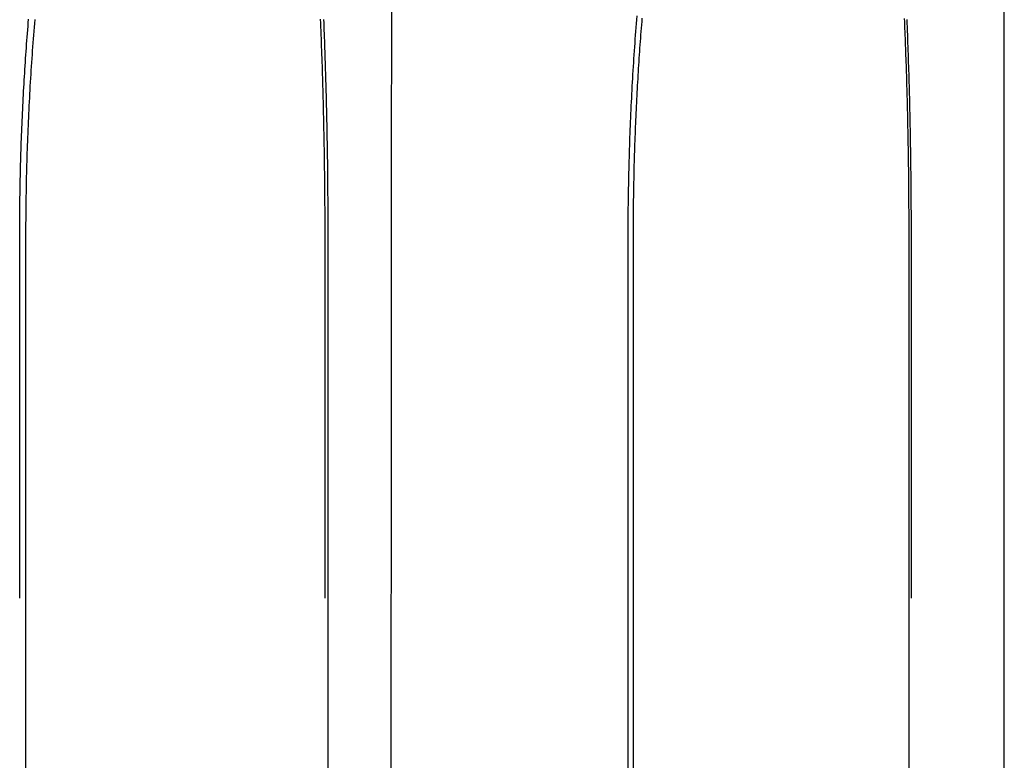
# Model space of a CAD drawing. Extents: x -50 to 51, y -151 to 348.
# Drawn here: x 36 to 39, y 36 to 38 of the extents above; entities that cross this region are included whole.
import ezdxf

# ---------------------------------------------------------------- set-up
doc = ezdxf.new("R2010")
doc.units = 0
doc.header["$LTSCALE"] = 10
doc.linetypes.add('VERDECKT', pattern=[0.375, 0.25, -0.125])
doc.layers.get('0').update_dxf_attribs({"linetype": 'CONTINUOUS'})
doc.layers.add('STEMPEL', color=3, linetype='CONTINUOUS')

# ---------------------------------------------------------------- blocks, each defined once
blk = doc.blocks.new('A$C28EDDA79')
at = {"color": 3, "linetype": 'CONTINUOUS', "extrusion": (0, 1, -2e-16)}
for p, q in [((39.25, 10), (39.25, 72)), ((37.973909, 10), (37.973909, 37.5)), ((38.921155, 37.5), (38.921155, 10))]:
    blk.add_line(p, q, dxfattribs=at)
at = {"color": 1, "linetype": 'VERDECKT', "extrusion": (0, 1, -2e-16)}
for p, q in [((35.862176, 10), (35.862176, 37.500002)), ((35.882621, 37.5), (35.882621, 10)), ((36.912904, 10), (36.912904, 37.5)), ((36.922334, 37.500003), (36.922334, 10)), ((37.954743, 37.5), (37.954743, 10)), ((38.930226, 10), (38.930226, 37.5))]:
    blk.add_line(p, q, dxfattribs=at)
at = {"color": 1}
for points in [[(35.8622, 37.5, 0), (35.8622, 37.5128, 0), (35.8622, 37.5256, 0), (35.8623, 37.5384, 0), (35.8623, 37.5512, 0), (35.8624, 37.564, 0), (35.8625, 37.5768, 0), (35.8626, 37.5896, 0), (35.8627, 37.6024, 0), (35.8629, 37.6152, 0), (35.8631, 37.628, 0), (35.8633, 37.6407, 0), (35.8635, 37.6535, 0), (35.8637, 37.6663, 0), (35.8639, 37.679, 0), (35.8642, 37.6918, 0), (35.8645, 37.7045, 0), (35.8648, 37.7173, 0), (35.8651, 37.73, 0), (35.8654, 37.7427, 0), (35.8657, 37.7555, 0), (35.8661, 37.7682, 0), (35.8665, 37.7809, 0), (35.8669, 37.7936, 0), (35.8673, 37.8063, 0), (35.8678, 37.819, 0), (35.8682, 37.8317, 0), (35.8687, 37.8443, 0), (35.8692, 37.857, 0), (35.8697, 37.8696, 0), (35.8702, 37.8823, 0), (35.8707, 37.8949, 0), (35.8713, 37.9076, 0), (35.8719, 37.9202, 0), (35.8725, 37.9328, 0), (35.8731, 37.9454, 0), (35.8737, 37.958, 0), (35.8743, 37.9705, 0), (35.875, 37.9831, 0), (35.8757, 37.9957, 0), (35.8764, 38.0082, 0), (35.8771, 38.0207, 0), (35.8778, 38.0333, 0), (35.8786, 38.0458, 0), (35.8793, 38.0582, 0), (35.8801, 38.0707, 0), (35.8809, 38.0832, 0), (35.8817, 38.0956, 0), (35.8826, 38.108, 0), (35.8834, 38.1204, 0), (35.8843, 38.1328, 0), (35.8852, 38.1451, 0), (35.8861, 38.1575, 0), (35.887, 38.1698, 0), (35.8879, 38.1821, 0), (35.8889, 38.1944, 0), (35.8898, 38.2067, 0), (35.8908, 38.2189, 0), (35.8918, 38.2312, 0), (35.8928, 38.2434, 0)], [(36.9076, 38.2421, 0), (36.9081, 38.2299, 0), (36.9086, 38.2177, 0), (36.909, 38.2054, 0), (36.9095, 38.1931, 0), (36.91, 38.1809, 0), (36.9104, 38.1686, 0), (36.9109, 38.1562, 0), (36.9113, 38.1439, 0), (36.9118, 38.1316, 0), (36.9122, 38.1192, 0), (36.9126, 38.1068, 0), (36.913, 38.0944, 0), (36.9134, 38.082, 0), (36.9138, 38.0696, 0), (36.9142, 38.0572, 0), (36.9145, 38.0447, 0), (36.9149, 38.0323, 0), (36.9152, 38.0198, 0), (36.9156, 38.0073, 0), (36.9159, 37.9948, 0), (36.9162, 37.9823, 0), (36.9166, 37.9698, 0), (36.9169, 37.9572, 0), (36.9172, 37.9447, 0), (36.9175, 37.9321, 0), (36.9177, 37.9196, 0), (36.918, 37.907, 0), (36.9183, 37.8944, 0), (36.9185, 37.8818, 0), (36.9188, 37.8692, 0), (36.919, 37.8566, 0), (36.9193, 37.8439, 0), (36.9195, 37.8313, 0), (36.9197, 37.8186, 0), (36.9199, 37.806, 0), (36.9201, 37.7933, 0), (36.9203, 37.7806, 0), (36.9205, 37.7679, 0), (36.9207, 37.7553, 0), (36.9208, 37.7425, 0), (36.921, 37.7298, 0), (36.9211, 37.7171, 0), (36.9213, 37.7044, 0), (36.9214, 37.6917, 0), (36.9215, 37.6789, 0), (36.9216, 37.6662, 0), (36.9217, 37.6534, 0), (36.9218, 37.6407, 0), (36.9219, 37.6279, 0), (36.922, 37.6151, 0), (36.9221, 37.6024, 0), (36.9221, 37.5896, 0), (36.9222, 37.5768, 0), (36.9222, 37.564, 0), (36.9223, 37.5512, 0), (36.9223, 37.5384, 0), (36.9223, 37.5256, 0), (36.9223, 37.5128, 0), (36.9223, 37.5, 0)], [(36.9129, 37.5, 0), (36.9129, 37.5133, 0), (36.9129, 37.5265, 0), (36.9129, 37.5398, 0), (36.9128, 37.5532, 0), (36.9128, 37.5665, 0), (36.9127, 37.5799, 0), (36.9127, 37.5933, 0), (36.9126, 37.6067, 0), (36.9125, 37.6201, 0), (36.9124, 37.6335, 0), (36.9123, 37.647, 0), (36.9122, 37.6605, 0), (36.9121, 37.674, 0), (36.9119, 37.6875, 0), (36.9118, 37.701, 0), (36.9116, 37.7145, 0), (36.9115, 37.7281, 0), (36.9113, 37.7416, 0), (36.9111, 37.7552, 0), (36.9109, 37.7688, 0), (36.9107, 37.7823, 0), (36.9105, 37.7959, 0), (36.9102, 37.8095, 0), (36.91, 37.8231, 0), (36.9098, 37.8367, 0), (36.9095, 37.8503, 0), (36.9092, 37.864, 0), (36.909, 37.8776, 0), (36.9087, 37.8912, 0), (36.9084, 37.9048, 0), (36.908, 37.9185, 0), (36.9077, 37.9321, 0), (36.9074, 37.9457, 0), (36.9071, 37.9593, 0), (36.9067, 37.9729, 0), (36.9063, 37.9866, 0), (36.906, 38.0002, 0), (36.9056, 38.0138, 0), (36.9052, 38.0274, 0), (36.9048, 38.041, 0), (36.9044, 38.0546, 0), (36.9039, 38.0681, 0), (36.9035, 38.0817, 0), (36.903, 38.0953, 0), (36.9026, 38.1088, 0), (36.9021, 38.1223, 0), (36.9016, 38.1359, 0), (36.9011, 38.1494, 0), (36.9006, 38.1629, 0), (36.9001, 38.1764, 0), (36.8996, 38.1898, 0), (36.899, 38.2033, 0), (36.8985, 38.2167, 0), (36.8979, 38.2301, 0), (36.8974, 38.2435, 0)], [(35.914, 38.2423, 0), (35.9128, 38.2289, 0), (35.9117, 38.2155, 0), (35.9107, 38.2021, 0), (35.9096, 38.1887, 0), (35.9086, 38.1753, 0), (35.9075, 38.1619, 0), (35.9065, 38.1484, 0), (35.9055, 38.1349, 0), (35.9046, 38.1214, 0), (35.9036, 38.1079, 0), (35.9027, 38.0944, 0), (35.9018, 38.0809, 0), (35.9009, 38.0674, 0), (35.9001, 38.0538, 0), (35.8993, 38.0403, 0), (35.8984, 38.0267, 0), (35.8976, 38.0131, 0), (35.8969, 37.9996, 0), (35.8961, 37.986, 0), (35.8954, 37.9724, 0), (35.8947, 37.9588, 0), (35.894, 37.9452, 0), (35.8933, 37.9316, 0), (35.8926, 37.918, 0), (35.892, 37.9044, 0), (35.8914, 37.8908, 0), (35.8908, 37.8772, 0), (35.8902, 37.8636, 0), (35.8897, 37.85, 0), (35.8891, 37.8365, 0), (35.8886, 37.8229, 0), (35.8881, 37.8093, 0), (35.8877, 37.7957, 0), (35.8872, 37.7821, 0), (35.8868, 37.7686, 0), (35.8864, 37.755, 0), (35.886, 37.7415, 0), (35.8856, 37.7279, 0), (35.8853, 37.7144, 0), (35.885, 37.7009, 0), (35.8847, 37.6874, 0), (35.8844, 37.6739, 0), (35.8841, 37.6604, 0), (35.8839, 37.647, 0), (35.8837, 37.6335, 0), (35.8835, 37.6201, 0), (35.8833, 37.6066, 0), (35.8831, 37.5932, 0), (35.883, 37.5799, 0), (35.8829, 37.5665, 0), (35.8828, 37.5532, 0), (35.8827, 37.5398, 0), (35.8827, 37.5265, 0), (35.8826, 37.5133, 0), (35.8826, 37.5, 0)], [(38.9302, 37.5, 0), (38.9302, 37.5132, 0), (38.9302, 37.5265, 0), (38.9302, 37.5398, 0), (38.9302, 37.5531, 0), (38.9301, 37.5664, 0), (38.9301, 37.5798, 0), (38.93, 37.5932, 0), (38.9299, 37.6066, 0), (38.9298, 37.62, 0), (38.9298, 37.6334, 0), (38.9297, 37.6468, 0), (38.9295, 37.6603, 0), (38.9294, 37.6738, 0), (38.9293, 37.6873, 0), (38.9292, 37.7008, 0), (38.929, 37.7143, 0), (38.9289, 37.7278, 0), (38.9287, 37.7414, 0), (38.9285, 37.7549, 0), (38.9283, 37.7685, 0), (38.9281, 37.782, 0), (38.9279, 37.7956, 0), (38.9277, 37.8092, 0), (38.9275, 37.8228, 0), (38.9273, 37.8364, 0), (38.927, 37.85, 0), (38.9268, 37.8636, 0), (38.9265, 37.8772, 0), (38.9262, 37.8908, 0), (38.9259, 37.9044, 0), (38.9256, 37.918, 0), (38.9253, 37.9316, 0), (38.925, 37.9452, 0), (38.9247, 37.9588, 0), (38.9244, 37.9724, 0), (38.924, 37.986, 0), (38.9237, 37.9996, 0), (38.9233, 38.0132, 0), (38.9229, 38.0268, 0), (38.9225, 38.0404, 0), (38.9221, 38.054, 0), (38.9217, 38.0675, 0), (38.9213, 38.0811, 0), (38.9209, 38.0946, 0), (38.9205, 38.1082, 0), (38.92, 38.1217, 0), (38.9196, 38.1352, 0), (38.9191, 38.1487, 0), (38.9186, 38.1622, 0), (38.9181, 38.1756, 0), (38.9176, 38.1891, 0), (38.9171, 38.2025, 0), (38.9166, 38.216, 0), (38.9161, 38.2294, 0), (38.9155, 38.2428, 0)], [(37.9854, 38.2549, 0), (37.9843, 38.2416, 0), (37.9833, 38.2283, 0), (37.9822, 38.2149, 0), (37.9812, 38.2015, 0), (37.9802, 38.1881, 0), (37.9792, 38.1747, 0), (37.9782, 38.1613, 0), (37.9773, 38.1478, 0), (37.9764, 38.1344, 0), (37.9755, 38.1209, 0), (37.9746, 38.1074, 0), (37.9737, 38.0939, 0), (37.9729, 38.0804, 0), (37.972, 38.0668, 0), (37.9712, 38.0533, 0), (37.9704, 38.0398, 0), (37.9697, 38.0262, 0), (37.9689, 38.0127, 0), (37.9682, 37.9991, 0), (37.9675, 37.9855, 0), (37.9668, 37.972, 0), (37.9661, 37.9584, 0), (37.9654, 37.9448, 0), (37.9648, 37.9312, 0), (37.9642, 37.9176, 0), (37.9636, 37.904, 0), (37.963, 37.8904, 0), (37.9625, 37.8769, 0), (37.9619, 37.8633, 0), (37.9614, 37.8497, 0), (37.9609, 37.8361, 0), (37.9604, 37.8225, 0), (37.96, 37.809, 0), (37.9595, 37.7954, 0), (37.9591, 37.7819, 0), (37.9587, 37.7683, 0), (37.9583, 37.7548, 0), (37.9579, 37.7412, 0), (37.9576, 37.7277, 0), (37.9573, 37.7142, 0), (37.957, 37.7007, 0), (37.9567, 37.6872, 0), (37.9564, 37.6737, 0), (37.9562, 37.6602, 0), (37.9559, 37.6468, 0), (37.9557, 37.6334, 0), (37.9555, 37.6199, 0), (37.9554, 37.6065, 0), (37.9552, 37.5931, 0), (37.9551, 37.5798, 0), (37.955, 37.5664, 0), (37.9549, 37.5531, 0), (37.9548, 37.5398, 0), (37.9548, 37.5265, 0), (37.9548, 37.5132, 0), (37.9547, 37.5, 0)], [(37.1411, 38.2856, 0), (37.1411, 38.2094, 0), (37.141, 38.1332, 0), (37.141, 38.0569, 0), (37.1409, 37.9807, 0), (37.1409, 37.9044, 0), (37.1408, 37.8282, 0), (37.1408, 37.7519, 0), (37.1407, 37.6757, 0), (37.1407, 37.5995, 0), (37.1406, 37.5232, 0), (37.1406, 37.447, 0), (37.1405, 37.3707, 0), (37.1405, 37.2945, 0), (37.1404, 37.2183, 0), (37.1404, 37.142, 0), (37.1403, 37.0658, 0), (37.1403, 36.9895, 0), (37.1402, 36.9133, 0), (37.1402, 36.837, 0), (37.1401, 36.7608, 0), (37.1401, 36.6846, 0), (37.14, 36.6083, 0), (37.1399, 36.5321, 0), (37.1399, 36.4558, 0), (37.1398, 36.3796, 0), (37.1398, 36.3034, 0), (37.1397, 36.2271, 0), (37.1397, 36.1509, 0), (37.1396, 36.0746, 0), (37.1396, 35.9984, 0), (37.1395, 35.9221, 0), (37.1395, 35.8459, 0), (37.1394, 35.7697, 0), (37.1394, 35.6934, 0), (37.1393, 35.6172, 0)]]:
    blk.add_polyline3d(points, dxfattribs=at)
at = {"color": 3}
for points in [[(37.9739, 37.5, 0), (37.9739, 37.5121, 0), (37.9739, 37.5242, 0), (37.974, 37.5362, 0), (37.974, 37.5483, 0), (37.9741, 37.5604, 0), (37.9742, 37.5725, 0), (37.9743, 37.5845, 0), (37.9744, 37.5966, 0), (37.9745, 37.6087, 0), (37.9747, 37.6207, 0), (37.9749, 37.6328, 0), (37.975, 37.6448, 0), (37.9752, 37.6569, 0), (37.9754, 37.6689, 0), (37.9757, 37.6809, 0), (37.9759, 37.693, 0), (37.9762, 37.705, 0), (37.9764, 37.717, 0), (37.9767, 37.729, 0), (37.977, 37.741, 0), (37.9774, 37.753, 0), (37.9777, 37.765, 0), (37.978, 37.777, 0), (37.9784, 37.789, 0), (37.9788, 37.801, 0), (37.9792, 37.8129, 0), (37.9796, 37.8249, 0), (37.98, 37.8368, 0), (37.9805, 37.8488, 0), (37.9809, 37.8607, 0), (37.9814, 37.8726, 0), (37.9819, 37.8845, 0), (37.9824, 37.8964, 0), (37.9829, 37.9083, 0), (37.9835, 37.9202, 0), (37.984, 37.9321, 0), (37.9846, 37.944, 0), (37.9852, 37.9558, 0), (37.9858, 37.9677, 0), (37.9864, 37.9795, 0), (37.987, 37.9914, 0), (37.9876, 38.0032, 0), (37.9883, 38.015, 0), (37.989, 38.0267, 0), (37.9897, 38.0385, 0), (37.9904, 38.0503, 0), (37.9911, 38.062, 0), (37.9918, 38.0737, 0), (37.9926, 38.0854, 0), (37.9933, 38.0971, 0), (37.9941, 38.1088, 0), (37.9949, 38.1204, 0), (37.9957, 38.132, 0), (37.9965, 38.1437, 0), (37.9973, 38.1553, 0), (37.9982, 38.1669, 0), (37.999, 38.1784, 0), (37.9999, 38.19, 0), (38.0008, 38.2015, 0), (38.0017, 38.213, 0), (38.0026, 38.2245, 0), (38.0036, 38.236, 0), (38.0045, 38.2474, 0)], [(38.9057, 38.2461, 0), (38.9062, 38.2347, 0), (38.9067, 38.2232, 0), (38.9071, 38.2117, 0), (38.9076, 38.2002, 0), (38.9081, 38.1886, 0), (38.9085, 38.1771, 0), (38.909, 38.1655, 0), (38.9094, 38.154, 0), (38.9098, 38.1424, 0), (38.9102, 38.1308, 0), (38.9106, 38.1191, 0), (38.911, 38.1075, 0), (38.9114, 38.0959, 0), (38.9118, 38.0842, 0), (38.9122, 38.0725, 0), (38.9126, 38.0608, 0), (38.9129, 38.0491, 0), (38.9133, 38.0374, 0), (38.9136, 38.0257, 0), (38.914, 38.0139, 0), (38.9143, 38.0022, 0), (38.9146, 37.9904, 0), (38.9149, 37.9786, 0), (38.9153, 37.9668, 0), (38.9156, 37.955, 0), (38.9158, 37.9432, 0), (38.9161, 37.9314, 0), (38.9164, 37.9195, 0), (38.9167, 37.9077, 0), (38.9169, 37.8958, 0), (38.9172, 37.884, 0), (38.9174, 37.8721, 0), (38.9177, 37.8602, 0), (38.9179, 37.8483, 0), (38.9181, 37.8364, 0), (38.9183, 37.8245, 0), (38.9185, 37.8125, 0), (38.9187, 37.8006, 0), (38.9189, 37.7887, 0), (38.9191, 37.7767, 0), (38.9193, 37.7648, 0), (38.9195, 37.7528, 0), (38.9196, 37.7408, 0), (38.9198, 37.7288, 0), (38.9199, 37.7168, 0), (38.92, 37.7048, 0), (38.9202, 37.6928, 0), (38.9203, 37.6808, 0), (38.9204, 37.6688, 0), (38.9205, 37.6568, 0), (38.9206, 37.6447, 0), (38.9207, 37.6327, 0), (38.9208, 37.6207, 0), (38.9208, 37.6086, 0), (38.9209, 37.5966, 0), (38.921, 37.5845, 0), (38.921, 37.5725, 0), (38.9211, 37.5604, 0), (38.9211, 37.5483, 0), (38.9211, 37.5362, 0), (38.9211, 37.5242, 0), (38.9212, 37.5121, 0), (38.9212, 37.5, 0)]]:
    blk.add_polyline3d(points, dxfattribs=at)

msp = doc.modelspace()

# ---------------------------------------------------------------- block references
at = {"layer": 'STEMPEL'}
msp.add_blockref('A$C28EDDA79', (0, 0), dxfattribs=at)

doc.saveas('drawing.dxf')
